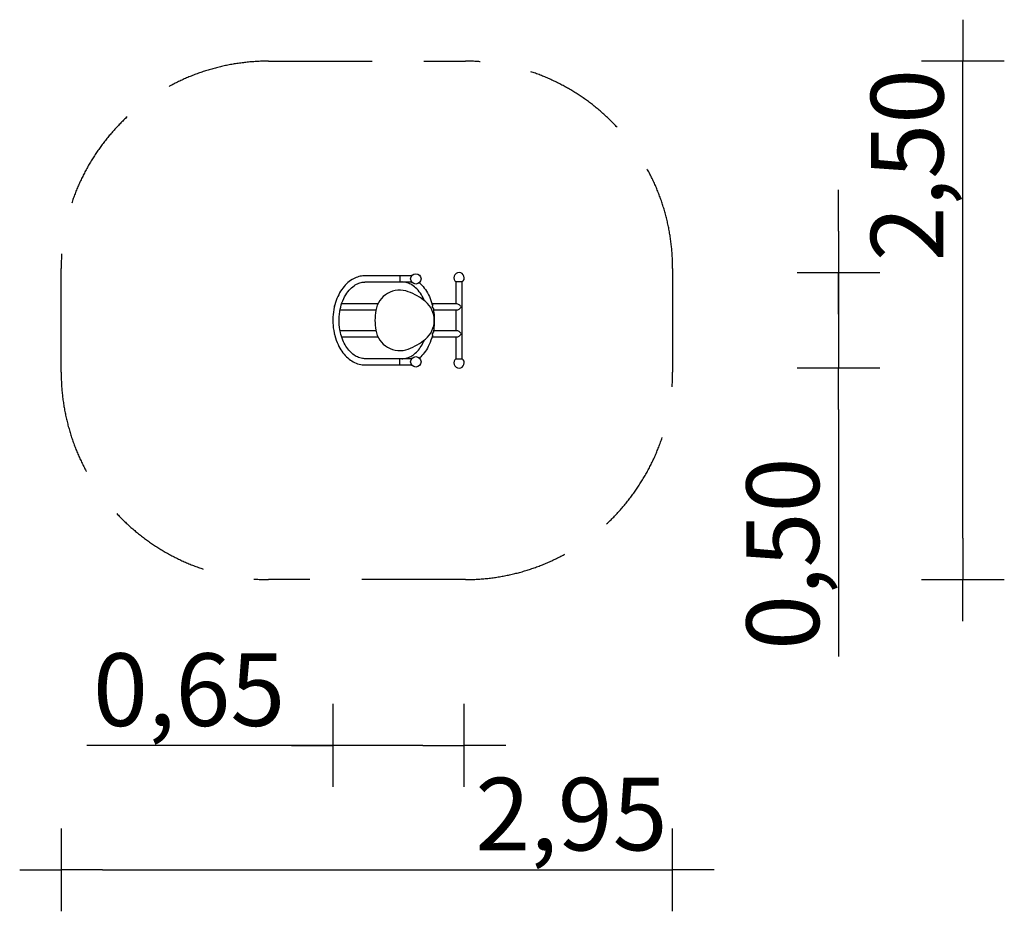
# Model space of a CAD drawing. Extents: x -1850 to 2900, y -2845 to 1455.
import ezdxf

# ---------------------------------------------------------------- set-up
doc = ezdxf.new("R2010")
doc.units = 0
doc.header["$MEASUREMENT"] = 0
doc.linetypes.add('VERDECKT', pattern=[0.375, 0.25, -0.125])
doc.layers.get('DEFPOINTS').update_dxf_attribs({"linetype": 'CONTINUOUS'})
for name, color, linetype in [('B', 3, 'CONTINUOUS'), ('PV-28EF', 7, 'CONTINUOUS'), ('SICHERHEIT', 1, 'VERDECKT')]:
    doc.layers.add(name, color=color, linetype=linetype)
doc.styles.add('KATALOG', font='swissl.ttf')
doc.dimstyles.new('KATALOG', dxfattribs={"dimscale": 200, "dimtxt": 1.75, "dimasz": 1, "dimexe": 0, "dimexo": 0, "dimgap": 0.3, "dimtad": 1, "dimlfac": 0.001, "dimzin": 0, "dimdsep": 46, "dimtxsty": 'KATALOG', "dimblk1": 'KATPFEIL', "dimblk2": 'KATPFEIL', "dimsah": 1, "dimcen": 1, "dimse1": 1, "dimse2": 1, "dimclrd": 256, "dimclre": 256, "dimclrt": 3, "dimadec": 0, "dimazin": 0, "dimtfac": 1, "dimtdec": 4, "dimtmove": 0, "dimatfit": 3, "dimldrblk": 'KATPFEIL', "dimfxl": 0, "dimtvp": 1, "dimtolj": 1, "dimtzin": 0, "dimarcsym": 0})

# ---------------------------------------------------------------- blocks, each defined once
blk = doc.blocks.new('KATPFEIL')
at = {"layer": 'B', "ltscale": 1000}
for p, q in [((0, -1), (0, 1)), ((-1, 0), (0, 0)), ((1, 0), (0, 0))]:
    blk.add_line(p, q, dxfattribs=at)
blk = doc.blocks.new('*D1')
at = {"layer": 'B', "lineweight": -2, "ltscale": 100}
for p, q in [((-339.3, -2045.3), (-1525.6, -2045.3)), ((94.6, -2045.3), (-139.3, -2045.3))]:
    blk.add_line(p, q, dxfattribs=at)
at = {"layer": 'DEFPOINTS', "color": 0, "ltscale": 100}
for p in [(-339.3, 4.7, 8903.2), (294.6, -200.3, 8903.2), (294.6, -2045.3)]:
    blk.add_point(p, dxfattribs=at)
at = {"layer": 'B', "lineweight": -2, "ltscale": 100, "xscale": 200, "yscale": 200, "zscale": 200, "rotation": 180}
blk.add_blockref('KATPFEIL', (-339.3, -2045.3), dxfattribs=at)
at = {"layer": 'B', "lineweight": -2, "ltscale": 100, "xscale": 200, "yscale": 200, "zscale": 200}
blk.add_blockref('KATPFEIL', (294.6, -2045.3), dxfattribs=at)
at = {"layer": 'B', "color": 3, "ltscale": 100, "insert": (-1032.5, -1776.4), "char_height": 350, "attachment_point": 5, "style": 'KATALOG'}
blk.add_mtext('\\A1;0,65', dxfattribs=at)
blk = doc.blocks.new('*D2')
at = {"layer": 'B', "lineweight": -2, "ltscale": 100}
blk.add_line((-1450, -2645.3), (1100, -2645.3), dxfattribs=at)
at = {"layer": 'DEFPOINTS', "color": 0, "ltscale": 100}
for p in [(-1650, -245.3, 8903.2), (1300, -245.3, 8903.2), (1300, -2645.3)]:
    blk.add_point(p, dxfattribs=at)
at = {"layer": 'B', "lineweight": -2, "ltscale": 100, "xscale": 200, "yscale": 200, "zscale": 200, "rotation": 180}
blk.add_blockref('KATPFEIL', (-1650, -2645.3), dxfattribs=at)
at = {"layer": 'B', "lineweight": -2, "ltscale": 100, "xscale": 200, "yscale": 200, "zscale": 200}
blk.add_blockref('KATPFEIL', (1300, -2645.3), dxfattribs=at)
at = {"layer": 'B', "color": 3, "ltscale": 100, "insert": (811.8, -2376.4), "char_height": 350, "attachment_point": 5, "style": 'KATALOG'}
blk.add_mtext('\\A1;2,95', dxfattribs=at)
blk = doc.blocks.new('*D3')
at = {"layer": 'B', "lineweight": -2, "ltscale": 100}
for p, q in [((2100, 434.7), (2100, 634.7)), ((2100, 234.7), (2100, -225.3)), ((2100, -425.3), (2100, -1616.1))]:
    blk.add_line(p, q, dxfattribs=at)
at = {"layer": 'DEFPOINTS', "color": 0, "ltscale": 100}
for p in [(269.6, 234.7, 8903.2), (269.6, -225.3, 8903.2), (2100, -225.3)]:
    blk.add_point(p, dxfattribs=at)
at = {"layer": 'B', "lineweight": -2, "ltscale": 100, "xscale": 200, "yscale": 200, "zscale": 200}
for p, rotation in [((2100, 234.7), 270), ((2100, -225.3), 90)]:
    blk.add_blockref('KATPFEIL', p, dxfattribs=dict(at, rotation=rotation))
at = {"layer": 'B', "color": 3, "ltscale": 100, "insert": (1831.1, -1120.7), "char_height": 350, "attachment_point": 5, "rotation": 90, "style": 'KATALOG'}
blk.add_mtext('\\A1;0,50', dxfattribs=at)
blk = doc.blocks.new('*D4')
at = {"layer": 'B', "lineweight": -2, "ltscale": 100}
blk.add_line((2700, -1045.3), (2700, 1054.7), dxfattribs=at)
at = {"layer": 'DEFPOINTS', "color": 0, "ltscale": 100}
for p in [(300, 1254.7, 8903.2), (2700, 1254.7), (300, -1245.3, 8903.2)]:
    blk.add_point(p, dxfattribs=at)
at = {"layer": 'B', "lineweight": -2, "ltscale": 100, "xscale": 200, "yscale": 200, "zscale": 200}
for p, rotation in [((2700, 1254.7), 90), ((2700, -1245.3), 270)]:
    blk.add_blockref('KATPFEIL', p, dxfattribs=dict(at, rotation=rotation))
at = {"layer": 'B', "color": 3, "ltscale": 100, "insert": (2431.1, 753.5), "char_height": 350, "attachment_point": 5, "rotation": 90, "style": 'KATALOG'}
blk.add_mtext('\\A1;2,50', dxfattribs=at)

msp = doc.modelspace()

# ---------------------------------------------------------------- linework, layer by layer
at = {"layer": 'PV-28EF', "ltscale": 100}
for p, q in [((-6.123, 219.698), (-182.9, 219.698)), ((-16.73, 219.698), (-16.73, 189.698)), ((41.052, 219.698), (-16.73, 219.698)), ((-182.9, 189.698), (-6.123, 189.698)), ((-16.73, 189.698), (41.052, 189.698)), ((284.649, 189.698), (254.649, 189.698)), ((254.649, 189.698), (254.649, 84.698)), ((284.649, -180.302), (284.649, 189.698)), ((-304.567, 54.698), (-211.302, 54.698)), ((-211.302, 84.698), (-296.768, 84.698)), ((-147.551, 84.698), (-211.302, 84.698)), ((-211.302, 54.698), (-147.551, 54.698)), ((-121.68, 84.698), (-147.551, 84.698)), ((-147.551, 54.698), (-131.683, 54.698)), ((259.042, 84.698), (139.148, 84.698)), ((146.042, 54.698), (259.042, 54.698)), ((254.649, 54.698), (254.649, -45.302)), ((-211.302, -45.302), (-304.567, -45.302)), ((-147.551, -45.302), (-211.302, -45.302)), ((-131.683, -45.302), (-147.551, -45.302)), ((259.042, -45.302), (146.042, -45.302)), ((-296.768, -75.302), (-211.302, -75.302)), ((-211.302, -75.302), (-147.551, -75.302)), ((-147.551, -75.302), (-121.68, -75.302)), ((139.148, -75.302), (259.042, -75.302)), ((254.649, -75.302), (254.649, -180.302)), ((-6.123, -180.302), (-182.9, -180.302)), ((-16.73, -210.302), (-16.73, -180.302)), ((41.052, -180.302), (-16.73, -180.302)), ((254.649, -180.302), (284.649, -180.302)), ((-182.9, -210.302), (-6.123, -210.302)), ((-16.73, -210.302), (41.052, -210.302))]:
    msp.add_line(p, q, dxfattribs=at)
for centre in [(61.052, 204.698), (61.052, -195.302)]:
    msp.add_circle(centre, 25, dxfattribs=at)
for centre, radius, start, end in [((269.649, 209.698), 25, 306.869898, 233.130102), ((-16.274, 32.884), 117.453, 69.621306, 170.378694), ((-75, -125.206), 286.099, 50.378694, 69.621306), ((32.547, 4.698), 117.453, 309.621306, 50.378694), ((150, 4.698), 286.099, 170.378694, 189.621306), ((-16.274, -23.489), 117.453, 189.621306, 290.378694), ((-75, 134.602), 286.099, 290.378694, 309.621306), ((269.649, -200.302), 25, 126.869898, 53.130102)]:
    msp.add_arc(centre, radius, start, end, dxfattribs=at)
at = {"layer": 'PV-28EF'}
for centre, major_axis, start_param, end_param in [((269.649, 69.698), (-13.858, 13.858), -1.96349541, -0.39269908), ((269.649, 69.698), (-13.858, -13.858), 0.39269908, 1.96349541), ((269.649, -60.302), (-13.858, 13.858), -1.96349541, -0.39269908), ((269.649, -60.302), (-13.858, -13.858), 0.39269908, 1.96349541)]:
    msp.add_ellipse(centre, major_axis=major_axis, ratio=0.41421356, start_param=start_param, end_param=end_param, dxfattribs=at)
for points, knots in [([(-182.9, 219.698), (-186.77, 219.698), (-190.645, 219.502), (-203.32, 218.218), (-212.034, 216.316), (-229.501, 210.414), (-238.194, 206.333), (-246.537, 201.262), (-255.762, 195.654), (-264.525, 188.857), (-289.927, 164.473), (-304.41, 143.441), (-321.047, 106.912), (-325.722, 93.87), (-333.562, 64.979), (-336.436, 49.076), (-339.65, 15.402), (-339.76, -2.287), (-336.948, -36.251), (-334.219, -52.43), (-326.11, -83.653), (-320.751, -98.592), (-303.513, -135.204), (-289.787, -154.969), (-265.554, -178.586), (-256.923, -185.407), (-238.902, -196.631), (-229.562, -201.054), (-209.95, -207.563), (-199.718, -209.535), (-187.23, -210.241), (-185.064, -210.302), (-182.9, -210.302)], [1250.54791969, 1250.54791969, 1250.54791969, 1250.54791969, 1265.9836974, 1265.9836974, 1301.10229312, 1301.10229312, 1337.93478272, 1337.93478272, 1337.93478272, 1378.66548798, 1378.66548798, 1464.27598537, 1464.27598537, 1507.74735859, 1507.74735859, 1556.72279364, 1556.72279364, 1609.56505227, 1609.56505227, 1659.20378231, 1659.20378231, 1708.96843011, 1708.96843011, 1789.8289813, 1789.8289813, 1830.15425412, 1830.15425412, 1869.7660294, 1869.7660294, 1910.85425897, 1910.85425897, 1919.47066229, 1919.47066229, 1919.47066229, 1919.47066229]), ([(-182.9, -180.302), (-185.572, -180.302), (-188.243, -180.176), (-198.98, -179.162), (-207.022, -177.248), (-222.404, -171.272), (-229.734, -167.344), (-251.513, -152.169), (-264.89, -137.79), (-281.753, -110.838), (-286.797, -100.989), (-296.003, -78.708), (-299.957, -66.182), (-306.54, -37.196), (-308.65, -20.61), (-309.738, 13.471), (-308.606, 30.815), (-303.433, 62.19), (-299.836, 76.235), (-290.253, 103.199), (-284.229, 115.953), (-270.503, 138.478), (-262.942, 148.252), (-247.229, 164.22), (-239.253, 170.581), (-230.954, 175.626), (-223.661, 180.059), (-216.166, 183.447), (-200.98, 188.12), (-193.307, 189.407), (-184.719, 189.683), (-183.81, 189.698), (-182.9, 189.698)], [666.18519697, 666.18519697, 666.18519697, 666.18519697, 678.55960217, 678.55960217, 715.98785471, 715.98785471, 751.34048959, 751.34048959, 824.51868851, 824.51868851, 861.43002929, 861.43002929, 902.70605153, 902.70605153, 953.10304937, 953.10304937, 1005.13722223, 1005.13722223, 1049.97031979, 1049.97031979, 1096.35445441, 1096.35445441, 1140.83305353, 1140.83305353, 1181.46041747, 1181.46041747, 1181.46041747, 1217.16101977, 1217.16101977, 1252.74523004, 1252.74523004, 1256.96096994, 1256.96096994, 1256.96096994, 1256.96096994]), ([(102.359, 99.285), (98.252, 109.308), (93.508, 118.74), (81.48, 138.478), (73.919, 148.252), (58.206, 164.22), (50.23, 170.581), (41.931, 175.626), (34.638, 180.059), (27.143, 183.447), (11.957, 188.12), (4.284, 189.407), (-4.303, 189.683), (-5.213, 189.698), (-6.123, 189.698)], [1061.21321444, 1061.21321444, 1061.21321444, 1061.21321444, 1096.35445449, 1096.35445449, 1140.83305357, 1140.83305357, 1181.46041748, 1181.46041748, 1181.46041748, 1217.16101977, 1217.16101977, 1252.74522999, 1252.74522999, 1256.96096994, 1256.96096994, 1256.96096994, 1256.96096994]), ([(77.937, 186.262), (79.885, 184.564), (81.803, 182.809), (100.904, 164.473), (115.387, 143.441), (132.024, 106.912), (136.699, 93.87), (140.821, 78.679), (141.243, 77.066), (141.651, 75.448)], [1369.27521714, 1369.27521714, 1369.27521714, 1369.27521714, 1378.66548799, 1378.66548799, 1464.27598538, 1464.27598538, 1507.74735865, 1507.74735865, 1512.88519744, 1512.88519744, 1512.88519744, 1512.88519744]), ([(-332.234, 72.007), (-332.223, 72.029), (-332.212, 72.052), (-331.845, 72.804), (-331.436, 73.524), (-330.977, 74.23)], [-0.11033618, -0.11033618, -0.11033618, -0.11033618, 0, 0, 3.58220061, 3.58220061, 3.58220061, 3.58220061]), ([(-331.999, 69.945), (-332.119, 70.613), (-332.196, 71.278), (-332.232, 71.96), (-332.233, 71.984), (-332.234, 72.007)], [54.64034243, 54.64034243, 54.64034243, 54.64034243, 57.34927553, 57.34927553, 57.44557565, 57.44557565, 57.44557565, 57.44557565]), ([(139.351, 83.993), (140.248, 83.475), (140.913, 82.697), (141.821, 80.688), (142.02, 79.445), (141.95, 76.809), (141.704, 75.429), (140.879, 72.675), (140.319, 71.302), (139.583, 69.855), (139.542, 69.776), (139.502, 69.698)], [30.88022394, 30.88022394, 30.88022394, 30.88022394, 36.16741248, 36.16741248, 41.86585997, 41.86585997, 47.26912731, 47.26912731, 52.36638974, 52.36638974, 52.65830384, 52.65830384, 52.65830384, 52.65830384]), ([(139.502, 69.698), (139.547, 69.651), (139.591, 69.604), (142.477, 66.577), (144.539, 63.655), (146.096, 59.942), (146.392, 58.744), (146.303, 57.076), (146.14, 56.5), (145.81, 56.022)], [-0.23703455, -0.23703455, -0.23703455, -0.23703455, 0, 0, 15.07417113, 15.07417113, 22.55437384, 22.55437384, 27.07276086, 27.07276086, 27.07276086, 27.07276086]), ([(144.377, 63.512), (146.439, 53.474), (147.97, 43.237), (150.627, 15.402), (150.737, -2.287), (148.326, -31.411), (146.684, -42.887), (144.377, -54.117)], [1525.40331881, 1525.40331881, 1525.40331881, 1525.40331881, 1556.72279364, 1556.72279364, 1609.56505231, 1609.56505231, 1644.60057991, 1644.60057991, 1644.60057991, 1644.60057991]), ([(145.81, -46.626), (146.14, -47.104), (146.303, -47.68), (146.392, -49.348), (146.096, -50.547), (144.539, -54.26), (142.477, -57.182), (139.591, -60.209), (139.547, -60.255), (139.502, -60.302)], [42.39364589, 42.39364589, 42.39364589, 42.39364589, 46.912031, 46.912031, 54.39223058, 54.39223058, 69.46639476, 69.46639476, 69.70342919, 69.70342919, 69.70342919, 69.70342919]), ([(-331.999, -60.55), (-332.119, -61.217), (-332.196, -61.883), (-332.232, -62.565), (-332.233, -62.588), (-332.234, -62.611)], [54.64034243, 54.64034243, 54.64034243, 54.64034243, 57.34927553, 57.34927553, 57.44557565, 57.44557565, 57.44557565, 57.44557565]), ([(-332.234, -62.611), (-332.223, -62.634), (-332.212, -62.656), (-331.845, -63.409), (-331.436, -64.129), (-330.977, -64.834)], [-0.11033618, -0.11033618, -0.11033618, -0.11033618, 0, 0, 3.58220061, 3.58220061, 3.58220061, 3.58220061]), ([(-6.123, -180.302), (-3.451, -180.302), (-0.78, -180.176), (9.957, -179.162), (17.999, -177.248), (33.382, -171.272), (40.711, -167.344), (62.49, -152.169), (75.867, -137.79), (92.73, -110.838), (97.774, -100.989), (102.2, -90.277), (102.28, -90.083), (102.359, -89.889)], [666.18519697, 666.18519697, 666.18519697, 666.18519697, 678.55960219, 678.55960219, 715.98785473, 715.98785473, 751.34048962, 751.34048962, 824.51868853, 824.51868853, 861.4300293, 861.4300293, 862.10883015, 862.10883015, 862.10883015, 862.10883015]), ([(141.651, -66.052), (141.485, -66.71), (141.317, -67.366), (137.088, -83.653), (131.728, -98.592), (114.49, -135.204), (100.764, -154.969), (82.416, -172.85), (80.196, -174.897), (77.937, -176.866)], [1657.11675981, 1657.11675981, 1657.11675981, 1657.11675981, 1659.20378233, 1659.20378233, 1708.96843014, 1708.96843014, 1789.82898133, 1789.82898133, 1800.72246765, 1800.72246765, 1800.72246765, 1800.72246765]), ([(139.502, -60.302), (139.542, -60.381), (139.583, -60.459), (140.319, -61.906), (140.879, -63.279), (141.704, -66.033), (141.95, -67.413), (142.02, -70.05), (141.821, -71.292), (140.913, -73.301), (140.248, -74.08), (139.351, -74.598)], [-0.2919141, -0.2919141, -0.2919141, -0.2919141, 0, 0, 5.09726245, 5.09726245, 10.50052981, 10.50052981, 16.19897733, 16.19897733, 21.48616589, 21.48616589, 21.48616589, 21.48616589])]:
    msp.add_open_spline(points, degree=3, knots=knots, dxfattribs=at)
at = {"layer": 'SICHERHEIT', "ltscale": 2000}
msp.add_lwpolyline([(-650, 1254.698), (300, 1254.698, -0.41421356), (1300, 254.698), (1300, -245.302, -0.41421356), (300, -1245.302), (-650, -1245.302, -0.41421356), (-1650, -245.302), (-1650, 254.698, -0.41421356)], format="xyb", close=True, dxfattribs=at)

# ---------------------------------------------------------------- dimensions: what is measured, and where the dimension line sits
at = {"layer": 'B', "ltscale": 100}
dim = msp.add_linear_dim(base=(2700, 1254.698, -8903.241), p1=(300, -1245.302), p2=(300, 1254.698), angle=90, text='2,50', dimstyle='KATALOG', dxfattribs=at)
dim.commit()
dim.dimension.update_dxf_attribs({"geometry": '*D4', "text_midpoint": (2700, 753.544, -8903.241), "dimtype": 160})
dim = msp.add_linear_dim(base=(2100, -225.302, -8903.241), p1=(269.649, 234.698), p2=(269.649, -225.302), angle=90, text='0,50', dimstyle='KATALOG', dxfattribs=at)
dim.commit()
dim.dimension.update_dxf_attribs({"geometry": '*D3', "text_midpoint": (1831.141, -1120.723, -8903.241)})
for base, p1, p2, text, picture, middle in [((294.649, -2045.302, -8903.241), (-339.321, 4.696), (294.649, -200.302), '0,65', '*D1', (-1032.485, -2045.302, -8903.241)), ((1300, -2645.302, -8903.241), (-1650, -245.302), (1300, -245.302), '2,95', '*D2', (811.821, -2645.302, -8903.241))]:
    dim = msp.add_linear_dim(base=base, p1=p1, p2=p2, text=text, dimstyle='KATALOG', dxfattribs=at)
    dim.commit()
    dim.dimension.update_dxf_attribs({"geometry": picture, "text_midpoint": middle, "dimtype": 160})

doc.saveas('drawing.dxf')
